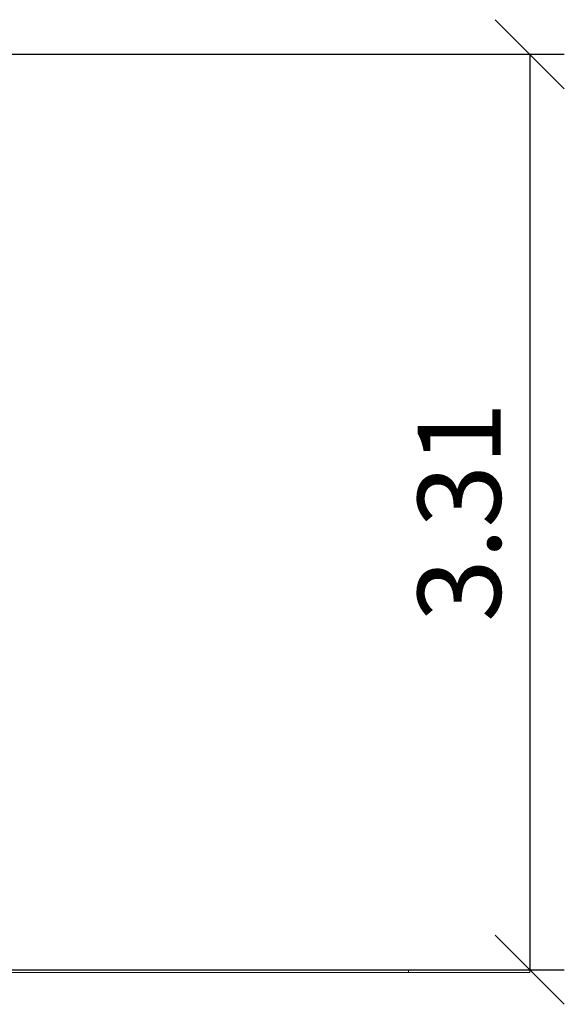
# Model space of a CAD drawing. Units: millimetres. Extents: x -31 to 19955, y -1940 to 11863.
# Drawn here: x 7709 to 9678, y 8304 to 11863 of the extents above; entities that cross this region are included whole.
import ezdxf

# ---------------------------------------------------------------- set-up
doc = ezdxf.new("R2010")
doc.units = ezdxf.units.MM
doc.layers.add('Widoczne (ISO)', color=7, linetype='Continuous', lineweight=20)
doc.layers.add('wymiary 100 strefy', color=7, linetype='Continuous')
doc.styles.get("Standard").update_dxf_attribs({"font": 'arial.ttf'})
doc.dimstyles.new('FK_rzuty 100_m$0', dxfattribs={"dimscale": 100, "dimtxt": 2.5, "dimasz": 2.5, "dimexe": 1.25, "dimexo": 0.625, "dimtad": 1, "dimlfac": 0.001, "dimrnd": 0.01, "dimzin": 1, "dimdsep": 46, "dimtxsty": 'Standard', "dimblk": 'OBLIQUE', "dimblk1": 'ARCHTICK', "dimblk2": 'OBLIQUE', "dimcen": 2.5, "dimadec": 0, "dimazin": 0, "dimtfac": 1, "dimtmove": 0, "dimatfit": 3, "dimfxl": 1, "dimarcsym": 0})

# ---------------------------------------------------------------- blocks, each defined once
blk = doc.blocks.new('_Oblique')
at = {"color": 0, "linetype": 'ByBlock', "lineweight": -2}
blk.add_line((-0.5, -0.5), (0.5, 0.5), dxfattribs=at)
blk = doc.blocks.new('*D192')
at = {"layer": 'Defpoints', "color": 0, "transparency": 16777216}
for p in [(5278, 11738), (5263.5, 8428.7), (9553.1, 8428.7)]:
    blk.add_point(p, dxfattribs=at)
at = {"layer": 'wymiary 100 strefy', "color": 0, "lineweight": -2, "transparency": 16777216}
for p, q in [((5340.5, 11738), (9678.1, 11738)), ((9553.1, 11738), (9553.1, 8428.7)), ((5326, 8428.7), (9678.1, 8428.7))]:
    blk.add_line(p, q, dxfattribs=at)
at = {"layer": 'wymiary 100 strefy', "color": 0, "lineweight": -2, "transparency": 16777216, "xscale": 250, "yscale": 250, "zscale": 250}
for p, rotation in [((9553.1, 11738), 90), ((9553.1, 8428.7), 270)]:
    blk.add_blockref('_Oblique', p, dxfattribs=dict(at, rotation=rotation))
at = {"layer": 'wymiary 100 strefy', "color": 0, "transparency": 16777216, "insert": (9337.3, 10083.4), "char_height": 300, "attachment_point": 5, "rotation": 90}
blk.add_mtext('3.31', dxfattribs=at)
blk = doc.blocks.new('_ArchTick')
at = {"color": 0, "linetype": 'ByBlock', "const_width": 0.15}
blk.add_lwpolyline([(-0.5, -0.5), (0.5, 0.5)], dxfattribs=at)

msp = doc.modelspace()

# ---------------------------------------------------------------- linework, layer by layer
at = {"layer": 'Widoczne (ISO)'}
for p, q in [((9114.571, 8428.749), (7614.612, 8428.749)), ((7614.612, 8418.749), (9114.571, 8418.749)), ((9553.086, 8428.749), (9114.571, 8428.749)), ((9114.571, 8428.749), (9114.571, 8418.749)), ((9114.571, 8418.749), (9553.086, 8418.749)), ((9553.086, 8428.749), (9553.086, 8418.749))]:
    msp.add_line(p, q, dxfattribs=at)

# ---------------------------------------------------------------- dimensions: what is measured, and where the dimension line sits
at = {"layer": 'wymiary 100 strefy'}
dim = msp.add_linear_dim(base=(9553.086, 8428.749), p1=(5277.98, 11737.966), p2=(5263.467, 8428.749), angle=90, dimstyle='FK_rzuty 100_m$0', override={"dimtxt": 3}, dxfattribs=at)
dim.commit()
dim.dimension.update_dxf_attribs({"geometry": '*D192', "text_midpoint": (9337.312, 10083.358)})

doc.saveas('drawing.dxf')
